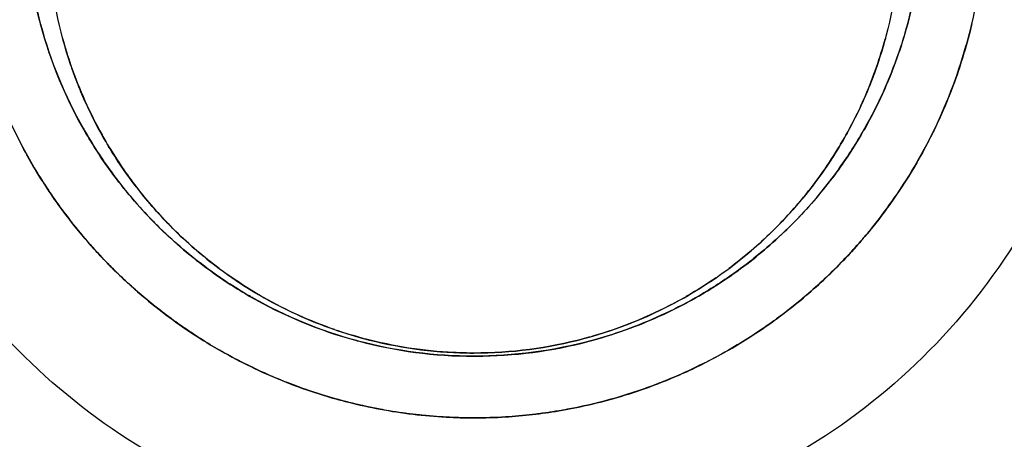
# Model space of a CAD drawing. Units: inches. Extents: x 1.2 to 15.8, y 0.3 to 10.5.
# Drawn here: x 13.4 to 13.4, y 7.1 to 7.1 of the extents above; entities that cross this region are included whole.
import ezdxf

# ---------------------------------------------------------------- set-up
doc = ezdxf.new("R2010")
doc.units = ezdxf.units.IN
doc.header["$LTSCALE"] = 0.935
doc.header["$MEASUREMENT"] = 0
doc.layers.get('0').update_dxf_attribs({"linetype": 'CONTINUOUS'})
doc.styles.get("Standard").update_dxf_attribs({"font": 'txt', "width": 0.8})
doc.dimstyles.new('DIMSTYLE_1', dxfattribs={"dimtxt": 0.1, "dimasz": 0.1875, "dimexe": 0.18, "dimexo": 0.0625, "dimgap": 0.09, "dimtad": 0, "dimtih": 1, "dimtoh": 1, "dimdec": 3, "dimlfac": 2.285714, "dimzin": 4, "dimdsep": 46, "dimtxsty": 'STANDARD', "dimblk": 'CLOSED', "dimblk1": 'CLOSED', "dimblk2": 'CLOSED', "dimcen": 0.09, "dimadec": 0, "dimazin": 0, "dimtp": 0.005, "dimtm": 0.005, "dimtfac": 1, "dimtdec": 3, "dimtofl": 0, "dimtmove": 0, "dimatfit": 3, "dimldrblk": 'CLOSED', "dimfxl": 1, "dimtolj": 1, "dimtzin": 4, "dimarcsym": 0})

# ---------------------------------------------------------------- blocks, each defined once
blk = doc.blocks.new('_CLOSED')
at = {"color": 0, "linetype": 'BYBLOCK'}
for p, q in [((0, 0), (-1, 0.16667)), ((-1, 0.16667), (-1, -0.16667)), ((-1, -0.16667), (0, 0)), ((-1, 0), (0, 0))]:
    blk.add_line(p, q, dxfattribs=at)
blk = doc.blocks.new('*D19')
at = {"color": 2, "linetype": 'CONTINUOUS'}
for p, q in [((13.005538, 7.303318), (13.005538, 5.712136)), ((13.005538, 7.303318), (13.005538, 5.712136)), ((13.005538, 5.774636), (12.695538, 5.774636)), ((13.005538, 5.774636), (13.027413, 5.774636)), ((13.027413, 5.774636), (13.289674, 5.774636))]:
    blk.add_line(p, q, dxfattribs=at)
at = {"color": 2, "linetype": 'CONTINUOUS', "xscale": 0.1875, "yscale": 0.1875, "zscale": 0.1875}
blk.add_blockref('_CLOSED', (13.005538, 5.774636), dxfattribs=at)
at = {"color": 2, "linetype": 'CONTINUOUS', "xscale": 0.1875, "yscale": 0.1875, "zscale": 0.1875, "rotation": 180}
blk.add_blockref('_CLOSED', (13.005538, 5.774636), dxfattribs=at)
at = {"color": 2, "linetype": 'CONTINUOUS'}
for s, width, p in [('0%%d%%p10%%d SHAFT END MARK (OR KEY)', 0.803333, (13.339674, 5.724636)), ('ORIENTATION FOR ENCODER', 0.8, (13.339674, 5.574636)), ('ABSOLUTE POSITION = 0', 0.8, (13.339674, 5.424636))]:
    blk.add_text(s, height=0.1, dxfattribs=dict(at, width=width)).set_placement(p)

msp = doc.modelspace()

# ---------------------------------------------------------------- linework, layer by layer
at = {"color": 7, "linetype": 'CONTINUOUS'}
for points, knots in [([(13.359913, 7.257537), (13.347976, 7.257537), (13.324059, 7.255656), (13.289099, 7.247262), (13.255875, 7.233501), (13.225214, 7.214712), (13.19787, 7.191358), (13.174516, 7.164014), (13.155727, 7.133354), (13.141966, 7.100129), (13.133571, 7.065171), (13.13169, 7.041253), (13.13169, 7.029316)], [0, 0, 0, 0, 0.1, 0.200001, 0.300001, 0.400001, 0.500002, 0.600001, 0.700001, 0.800001, 0.9, 1, 1, 1, 1]), ([(13.588137, 7.029316), (13.588137, 7.041253), (13.586256, 7.065171), (13.577861, 7.100129), (13.5641, 7.133354), (13.545311, 7.164014), (13.521957, 7.191358), (13.494612, 7.214712), (13.463952, 7.233501), (13.430727, 7.247262), (13.395768, 7.255656), (13.371851, 7.257537), (13.359913, 7.257537)], [0, 0, 0, 0, 0.1, 0.199999, 0.299999, 0.399999, 0.499998, 0.599999, 0.699999, 0.799999, 0.9, 1, 1, 1, 1]), ([(13.584692, 7.029301), (13.584685, 7.041033), (13.582848, 7.064568), (13.574592, 7.098981), (13.561067, 7.131664), (13.542566, 7.161895), (13.519507, 7.188919), (13.492396, 7.212045), (13.462023, 7.230594), (13.429179, 7.244116), (13.394689, 7.252308), (13.359402, 7.255), (13.324172, 7.252151), (13.289846, 7.243846), (13.257239, 7.230292), (13.227123, 7.211804), (13.200233, 7.188813), (13.177315, 7.161953), (13.158866, 7.13186), (13.145317, 7.099233), (13.136995, 7.064746), (13.13515, 7.041109), (13.135135, 7.029301)], [0, 0, 0, 0, 0.049894, 0.099909, 0.14991, 0.199692, 0.250024, 0.300359, 0.350603, 0.400747, 0.450788, 0.500741, 0.550632, 0.600482, 0.65032, 0.700192, 0.75015, 0.80016, 0.84973, 0.899659, 0.949784, 1, 1, 1, 1]), ([(13.359913, 7.213485), (13.370076, 7.213485), (13.39044, 7.211804), (13.420127, 7.204309), (13.448191, 7.192042), (13.473859, 7.175338), (13.496438, 7.154648), (13.515316, 7.130534), (13.529982, 7.103646), (13.540036, 7.074726), (13.543486, 7.054585), (13.544371, 7.044462)], [0, 0, 0, 0, 0.111112, 0.222223, 0.333335, 0.444446, 0.555557, 0.666668, 0.777779, 0.888889, 1, 1, 1, 1]), ([(13.359913, 7.213131), (13.349751, 7.213131), (13.329387, 7.211451), (13.299699, 7.203955), (13.271636, 7.191689), (13.245968, 7.174985), (13.223389, 7.154295), (13.20451, 7.13018), (13.189845, 7.103293), (13.179791, 7.074372), (13.176341, 7.054232), (13.175456, 7.044109)], [0, 0, 0, 0, 0.111112, 0.222223, 0.333335, 0.444446, 0.555557, 0.666668, 0.777779, 0.888889, 1, 1, 1, 1]), ([(13.545076, 7.027971), (13.545076, 7.037656), (13.54355, 7.05706), (13.536739, 7.085423), (13.525574, 7.112379), (13.51033, 7.137254), (13.491383, 7.159439), (13.469198, 7.178386), (13.444322, 7.19363), (13.417366, 7.204795), (13.389003, 7.211605), (13.369599, 7.213131), (13.359913, 7.213131)], [0, 0, 0, 0, 0.1, 0.199999, 0.299999, 0.399999, 0.499998, 0.599999, 0.699999, 0.799999, 0.9, 1, 1, 1, 1]), ([(13.359913, 7.204482), (13.350651, 7.20447), (13.332112, 7.203025), (13.305041, 7.196502), (13.279353, 7.185847), (13.255673, 7.171321), (13.234561, 7.153284), (13.216525, 7.132173), (13.201999, 7.108493), (13.191343, 7.082806), (13.18482, 7.055734), (13.183375, 7.037195), (13.183363, 7.027933)], [0, 0, 0, 0, 0.100297, 0.200397, 0.300348, 0.4002, 0.500002, 0.599803, 0.699655, 0.799605, 0.899704, 1, 1, 1, 1]), ([(13.536464, 7.027933), (13.536452, 7.037195), (13.535007, 7.055734), (13.528483, 7.082806), (13.517828, 7.108493), (13.503302, 7.132173), (13.485266, 7.153284), (13.464154, 7.171321), (13.440473, 7.185847), (13.414786, 7.196502), (13.387714, 7.203025), (13.369176, 7.20447), (13.359913, 7.204482)], [0, 0, 0, 0, 0.100296, 0.200395, 0.300345, 0.400197, 0.499998, 0.5998, 0.699652, 0.799603, 0.899703, 1, 1, 1, 1]), ([(13.18834, 7.027933), (13.18834, 7.032741), (13.188938, 7.046972), (13.19287, 7.070376), (13.202095, 7.097204), (13.215609, 7.122178), (13.233062, 7.144617), (13.253941, 7.163854), (13.277704, 7.179415), (13.30374, 7.190882), (13.331411, 7.197924), (13.350423, 7.199505), (13.359913, 7.199505)], [0, 0, 0, 0, 0.053524, 0.158407, 0.263285, 0.368255, 0.473421, 0.578652, 0.683195, 0.788549, 0.894233, 1, 1, 1, 1]), ([(13.531296, 7.027933), (13.531296, 7.036453), (13.530019, 7.053546), (13.524305, 7.078607), (13.514919, 7.102529), (13.502056, 7.124824), (13.485976, 7.144993), (13.466994, 7.162574), (13.445603, 7.177101), (13.422364, 7.188219), (13.397835, 7.195715), (13.372538, 7.199484), (13.346932, 7.199461), (13.321556, 7.195623), (13.297021, 7.188044), (13.273901, 7.176904), (13.252703, 7.162457), (13.233884, 7.145013), (13.217868, 7.12496), (13.204994, 7.102714), (13.195566, 7.078758), (13.189817, 7.053635), (13.188531, 7.036487), (13.188531, 7.027933)], [0, 0, 0, 0, 0.047517, 0.095176, 0.142846, 0.190292, 0.238203, 0.286162, 0.334044, 0.38187, 0.4293, 0.47656, 0.523992, 0.571578, 0.619163, 0.666679, 0.714177, 0.761703, 0.809258, 0.856777, 0.90452, 0.952292, 1, 1, 1, 1]), ([(13.359913, 7.199505), (13.369347, 7.199505), (13.388273, 7.197941), (13.415869, 7.190954), (13.441922, 7.179526), (13.465769, 7.163953), (13.486762, 7.144634), (13.504314, 7.12205), (13.517873, 7.096904), (13.527077, 7.069927), (13.530919, 7.046624), (13.531487, 7.032556), (13.531487, 7.027934)], [0, 0, 0, 0, 0.105125, 0.210503, 0.315869, 0.420705, 0.526482, 0.632341, 0.737995, 0.843398, 0.948549, 1, 1, 1, 1]), ([(13.359913, 7.059982), (13.357653, 7.05999), (13.353125, 7.060489), (13.346701, 7.062751), (13.340954, 7.066367), (13.336157, 7.071164), (13.33254, 7.076912), (13.330279, 7.083336), (13.329779, 7.087863), (13.329771, 7.090124)], [0, 0, 0, 0, 0.143558, 0.286416, 0.428853, 0.57115, 0.713587, 0.856444, 1, 1, 1, 1]), ([(13.390056, 7.090124), (13.390048, 7.087863), (13.389548, 7.083336), (13.387286, 7.076912), (13.38367, 7.071164), (13.378873, 7.066367), (13.373125, 7.062751), (13.366702, 7.060489), (13.362174, 7.05999), (13.359913, 7.059982)], [0, 0, 0, 0, 0.143556, 0.286413, 0.42885, 0.571147, 0.713584, 0.856442, 1, 1, 1, 1]), ([(13.334077, 7.089854), (13.334077, 7.088486), (13.334351, 7.085038), (13.335887, 7.079687), (13.339015, 7.074237), (13.343361, 7.069687), (13.348685, 7.0663), (13.352692, 7.064959), (13.354743, 7.06454)], [0, 0, 0, 0, 0.116053, 0.292438, 0.46862, 0.645006, 0.821999, 1, 1, 1, 1]), ([(13.354743, 7.071626), (13.353174, 7.072071), (13.35014, 7.073374), (13.346256, 7.076418), (13.34328, 7.080347), (13.341405, 7.084906), (13.340969, 7.088182), (13.340967, 7.089834), (13.340967, 7.089853)], [0, 0, 0, 0, 0.200167, 0.399705, 0.598906, 0.79811, 0.997656, 1, 1, 1, 1]), ([(13.365078, 7.064538), (13.367131, 7.064957), (13.37114, 7.066299), (13.376468, 7.069688), (13.380815, 7.074241), (13.383943, 7.079695), (13.385477, 7.085045), (13.38575, 7.08849), (13.38575, 7.089854)], [0, 0, 0, 0, 0.178077, 0.355145, 0.531604, 0.707859, 0.884318, 1, 1, 1, 1]), ([(13.37886, 7.089853), (13.37886, 7.08983), (13.378858, 7.088175), (13.378419, 7.084897), (13.376543, 7.08034), (13.373565, 7.076413), (13.369681, 7.073371), (13.366648, 7.072069), (13.365078, 7.071624)], [0, 0, 0, 0, 0.002759, 0.20221, 0.401325, 0.600444, 0.799905, 1, 1, 1, 1]), ([(13.369967, 7.087432), (13.369969, 7.08744), (13.370154, 7.088225), (13.370248, 7.089032), (13.370248, 7.089827)], [0, 0, 0, 0, 0.010485, 1, 1, 1, 1]), ([(13.351157, 7.087438), (13.351154, 7.087449), (13.350985, 7.088078), (13.350883, 7.088724), (13.350851, 7.089363)], [0, 0, 0, 0, 0.017463, 1, 1, 1, 1]), ([(13.350851, 7.089362), (13.350883, 7.088726), (13.350984, 7.088079), (13.351153, 7.08745), (13.351157, 7.087438)], [0, 0, 0, 0, 0.980256, 1, 1, 1, 1]), ([(13.368526, 7.089418), (13.368526, 7.088684), (13.368428, 7.087925), (13.368233, 7.087192), (13.368228, 7.087171)], [0, 0, 0, 0, 0.971578, 1, 1, 1, 1]), ([(13.368975, 7.089362), (13.368943, 7.088725), (13.368841, 7.088074), (13.368671, 7.087443), (13.368667, 7.087429)], [0, 0, 0, 0, 0.977988, 1, 1, 1, 1]), ([(13.351157, 7.087438), (13.351354, 7.08671), (13.351655, 7.08598), (13.352044, 7.0853), (13.352059, 7.085274)], [0, 0, 0, 0, 0.961542, 1, 1, 1, 1]), ([(13.369975, 7.087466), (13.36997, 7.087447), (13.369934, 7.087294), (13.369894, 7.087143), (13.369857, 7.087012)], [0, 0, 0, 0, 0.127706, 1, 1, 1, 1]), ([(13.36846, 7.086769), (13.368533, 7.086972), (13.368603, 7.087192), (13.368664, 7.087415), (13.368668, 7.087429)], [0, 0, 0, 0, 0.936589, 1, 1, 1, 1]), ([(13.351767, 7.086622), (13.35171, 7.08679), (13.351655, 7.086968), (13.351605, 7.087149), (13.351603, 7.087158)], [0, 0, 0, 0, 0.946138, 1, 1, 1, 1]), ([(13.367793, 7.085941), (13.36796, 7.08632), (13.368107, 7.08673), (13.368222, 7.087151), (13.368228, 7.087171)], [0, 0, 0, 0, 0.950841, 1, 1, 1, 1]), ([(13.369113, 7.085118), (13.369131, 7.085155), (13.369437, 7.085761), (13.369683, 7.086397), (13.369857, 7.087012)], [0, 0, 0, 0, 0.059735, 1, 1, 1, 1]), ([(13.36846, 7.086769), (13.368286, 7.086281), (13.368055, 7.085775), (13.36778, 7.085293), (13.367761, 7.085261)], [0, 0, 0, 0, 0.9332, 1, 1, 1, 1]), ([(13.351767, 7.086622), (13.351934, 7.086137), (13.352165, 7.08562), (13.352444, 7.085131), (13.352469, 7.085087)], [0, 0, 0, 0, 0.910925, 1, 1, 1, 1]), ([(13.352635, 7.084396), (13.352445, 7.084652), (13.352251, 7.084944), (13.352074, 7.085246), (13.352058, 7.085273)], [0, 0, 0, 0, 0.909726, 1, 1, 1, 1]), ([(13.367203, 7.084413), (13.367384, 7.084659), (13.367572, 7.084941), (13.367744, 7.085233), (13.36776, 7.085262)], [0, 0, 0, 0, 0.902436, 1, 1, 1, 1]), ([(13.351059, 7.084497), (13.350986, 7.08462), (13.350874, 7.084815), (13.350768, 7.085013), (13.35073, 7.085086)], [0, 0, 0, 0, 0.634044, 1, 1, 1, 1]), ([(13.366575, 7.083959), (13.366846, 7.08429), (13.367101, 7.084654), (13.367328, 7.085036), (13.367336, 7.08505)], [0, 0, 0, 0, 0.962799, 1, 1, 1, 1]), ([(13.369113, 7.085118), (13.369096, 7.085086), (13.368967, 7.084837), (13.368828, 7.084593), (13.368699, 7.084386)], [0, 0, 0, 0, 0.13186, 1, 1, 1, 1]), ([(13.353018, 7.084258), (13.352847, 7.084487), (13.352672, 7.084746), (13.352512, 7.085014), (13.352498, 7.085038)], [0, 0, 0, 0, 0.91362, 1, 1, 1, 1]), ([(13.351059, 7.084497), (13.35114, 7.084363), (13.351378, 7.083987), (13.351641, 7.083627), (13.351821, 7.0834)], [0, 0, 0, 0, 0.351354, 1, 1, 1, 1]), ([(13.352636, 7.084397), (13.352874, 7.084077), (13.35316, 7.083741), (13.353469, 7.083427), (13.353498, 7.083398)], [0, 0, 0, 0, 0.907221, 1, 1, 1, 1]), ([(13.353018, 7.084258), (13.353228, 7.083977), (13.353494, 7.083663), (13.353782, 7.08337), (13.353823, 7.083328)], [0, 0, 0, 0, 0.855752, 1, 1, 1, 1]), ([(13.367203, 7.084413), (13.366965, 7.084091), (13.366677, 7.083751), (13.366365, 7.083434), (13.366334, 7.083403)], [0, 0, 0, 0, 0.90138, 1, 1, 1, 1]), ([(13.367738, 7.083076), (13.367789, 7.083136), (13.368139, 7.08355), (13.368456, 7.083992), (13.3687, 7.084387)], [0, 0, 0, 0, 0.14517, 1, 1, 1, 1]), ([(13.354497, 7.082537), (13.354176, 7.082775), (13.35384, 7.083061), (13.353527, 7.08337), (13.353498, 7.083398)], [0, 0, 0, 0, 0.907222, 1, 1, 1, 1]), ([(13.364805, 7.082329), (13.365197, 7.0826), (13.365576, 7.082911), (13.365927, 7.083252), (13.365935, 7.08326)], [0, 0, 0, 0, 0.976016, 1, 1, 1, 1]), ([(13.365302, 7.082514), (13.365632, 7.082757), (13.365979, 7.083052), (13.366302, 7.083371), (13.366334, 7.083403)], [0, 0, 0, 0, 0.901028, 1, 1, 1, 1]), ([(13.352606, 7.08252), (13.352511, 7.082615), (13.352336, 7.082796), (13.352168, 7.082984), (13.352091, 7.083073)], [0, 0, 0, 0, 0.533054, 1, 1, 1, 1]), ([(13.367738, 7.083076), (13.367693, 7.083024), (13.367484, 7.082786), (13.367263, 7.082558), (13.367084, 7.082385)], [0, 0, 0, 0, 0.21644, 1, 1, 1, 1]), ([(13.352606, 7.08252), (13.352701, 7.082425), (13.352984, 7.082152), (13.353283, 7.081896), (13.353486, 7.081735)], [0, 0, 0, 0, 0.341246, 1, 1, 1, 1]), ([(13.354496, 7.082536), (13.354751, 7.082346), (13.355043, 7.082151), (13.355345, 7.081975), (13.355372, 7.081959)], [0, 0, 0, 0, 0.909726, 1, 1, 1, 1]), ([(13.354761, 7.082517), (13.354988, 7.082347), (13.355261, 7.082163), (13.355544, 7.081996), (13.355584, 7.081973)], [0, 0, 0, 0, 0.861531, 1, 1, 1, 1]), ([(13.365302, 7.082515), (13.365063, 7.082338), (13.364788, 7.082156), (13.364505, 7.081988), (13.364477, 7.081972)], [0, 0, 0, 0, 0.902614, 1, 1, 1, 1]), ([(13.365972, 7.081455), (13.366065, 7.081523), (13.366451, 7.081812), (13.366817, 7.082128), (13.367081, 7.082382)], [0, 0, 0, 0, 0.239334, 1, 1, 1, 1]), ([(13.357537, 7.081057), (13.356809, 7.081255), (13.35608, 7.081556), (13.355399, 7.081945), (13.355373, 7.08196)], [0, 0, 0, 0, 0.961532, 1, 1, 1, 1]), ([(13.363069, 7.081307), (13.363524, 7.081476), (13.363996, 7.081696), (13.364447, 7.081955), (13.364477, 7.081972)], [0, 0, 0, 0, 0.933227, 1, 1, 1, 1]), ([(13.354583, 7.080973), (13.354449, 7.081054), (13.354198, 7.081213), (13.353953, 7.081384), (13.353839, 7.081467)], [0, 0, 0, 0, 0.525387, 1, 1, 1, 1]), ([(13.357096, 7.081279), (13.35727, 7.081219), (13.357462, 7.081159), (13.357656, 7.081107), (13.357672, 7.081102)], [0, 0, 0, 0, 0.916555, 1, 1, 1, 1]), ([(13.363069, 7.081308), (13.362831, 7.081219), (13.362573, 7.081136), (13.362312, 7.081064), (13.362295, 7.081059)], [0, 0, 0, 0, 0.936245, 1, 1, 1, 1]), ([(13.365972, 7.081455), (13.365891, 7.081396), (13.365615, 7.081203), (13.36533, 7.081023), (13.365127, 7.080904)], [0, 0, 0, 0, 0.298748, 1, 1, 1, 1]), ([(13.354583, 7.080973), (13.354706, 7.0809), (13.355023, 7.080717), (13.35535, 7.080552), (13.355553, 7.080458)], [0, 0, 0, 0, 0.389444, 1, 1, 1, 1]), ([(13.357537, 7.081058), (13.357548, 7.081055), (13.35832, 7.080847), (13.359118, 7.080741), (13.359906, 7.080741)], [0, 0, 0, 0, 0.014334, 1, 1, 1, 1]), ([(13.359913, 7.080741), (13.359127, 7.080741), (13.358324, 7.080845), (13.35755, 7.081054), (13.357537, 7.081057)], [0, 0, 0, 0, 0.983867, 1, 1, 1, 1]), ([(13.359906, 7.080741), (13.359919, 7.080741), (13.360706, 7.080742), (13.361511, 7.080848), (13.362277, 7.081054), (13.362295, 7.081059)], [0, 0, 0, 0, 0.016113, 0.976408, 1, 1, 1, 1]), ([(13.363919, 7.080301), (13.364056, 7.080358), (13.364469, 7.080542), (13.364869, 7.080753), (13.365131, 7.080907)], [0, 0, 0, 0, 0.329114, 1, 1, 1, 1]), ([(13.356866, 7.079952), (13.356682, 7.080009), (13.356351, 7.080122), (13.356026, 7.080251), (13.355882, 7.080312)], [0, 0, 0, 0, 0.552643, 1, 1, 1, 1]), ([(13.363919, 7.080301), (13.363799, 7.08025), (13.363481, 7.080123), (13.363157, 7.080013), (13.362954, 7.07995)], [0, 0, 0, 0, 0.380096, 1, 1, 1, 1]), ([(13.356866, 7.079952), (13.357034, 7.0799), (13.357415, 7.079794), (13.357801, 7.079709), (13.358016, 7.079669)], [0, 0, 0, 0, 0.44564, 1, 1, 1, 1]), ([(13.36163, 7.079636), (13.361822, 7.079669), (13.362276, 7.079758), (13.362722, 7.079878), (13.362977, 7.079957)], [0, 0, 0, 0, 0.422301, 1, 1, 1, 1]), ([(13.35929, 7.079512), (13.359099, 7.079523), (13.358734, 7.079555), (13.358371, 7.079607), (13.358198, 7.079636)], [0, 0, 0, 0, 0.521416, 1, 1, 1, 1]), ([(13.361636, 7.079637), (13.361468, 7.079609), (13.361107, 7.079557), (13.360744, 7.079524), (13.36055, 7.079512)], [0, 0, 0, 0, 0.466637, 1, 1, 1, 1])]:
    msp.add_open_spline(points, degree=3, knots=knots, dxfattribs=at)
at = {"color": 6, "linetype": 'CONTINUOUS'}
for points, knots in [([(13.372832, 7.089919), (13.372832, 7.088904), (13.372585, 7.086817), (13.371466, 7.083846), (13.369638, 7.08122), (13.367264, 7.079146), (13.36449, 7.077706), (13.361484, 7.076973), (13.358382, 7.07697), (13.355407, 7.077684), (13.352671, 7.079078), (13.350311, 7.081089), (13.348449, 7.08368), (13.347264, 7.086694), (13.346995, 7.088853), (13.346995, 7.089919)], [0, 0, 0, 0, 0.075233, 0.154009, 0.232941, 0.309887, 0.385326, 0.46242, 0.536884, 0.613133, 0.686971, 0.762442, 0.84072, 0.920998, 1, 1, 1, 1]), ([(13.368238, 7.087211), (13.368236, 7.087204), (13.36804, 7.086466), (13.367745, 7.085755), (13.367366, 7.085102)], [0, 0, 0, 0, 0.010394, 1, 1, 1, 1]), ([(13.369816, 7.086872), (13.36966, 7.086347), (13.369439, 7.085776), (13.369169, 7.085229), (13.36914, 7.085172)], [0, 0, 0, 0, 0.895422, 1, 1, 1, 1]), ([(13.352469, 7.085087), (13.352464, 7.085095), (13.352191, 7.085567), (13.351963, 7.086064), (13.351786, 7.086569)], [0, 0, 0, 0, 0.016908, 1, 1, 1, 1]), ([(13.367055, 7.084605), (13.366746, 7.084147), (13.366387, 7.08371), (13.365989, 7.083313), (13.365981, 7.083306)], [0, 0, 0, 0, 0.981749, 1, 1, 1, 1]), ([(13.368699, 7.084386), (13.368484, 7.084038), (13.368186, 7.083615), (13.367858, 7.083216), (13.367788, 7.083134)], [0, 0, 0, 0, 0.791332, 1, 1, 1, 1]), ([(13.353839, 7.081467), (13.353714, 7.081558), (13.353367, 7.081822), (13.353037, 7.082107), (13.352832, 7.0823)], [0, 0, 0, 0, 0.354517, 1, 1, 1, 1]), ([(13.364805, 7.082329), (13.364615, 7.082198), (13.364412, 7.08207), (13.364205, 7.081951), (13.364197, 7.081946)], [0, 0, 0, 0, 0.964364, 1, 1, 1, 1]), ([(13.367081, 7.082382), (13.36685, 7.08216), (13.366504, 7.081856), (13.366139, 7.081577), (13.366028, 7.081496)], [0, 0, 0, 0, 0.699137, 1, 1, 1, 1]), ([(13.355553, 7.080458), (13.355512, 7.080477), (13.355246, 7.080603), (13.354985, 7.08074), (13.354769, 7.080864)], [0, 0, 0, 0, 0.154679, 1, 1, 1, 1]), ([(13.365127, 7.080904), (13.364889, 7.080765), (13.364505, 7.080561), (13.364109, 7.080381), (13.363962, 7.080319)], [0, 0, 0, 0, 0.633402, 1, 1, 1, 1]), ([(13.358016, 7.079669), (13.357881, 7.079694), (13.357509, 7.079771), (13.357142, 7.079868), (13.35691, 7.079939)], [0, 0, 0, 0, 0.36066, 1, 1, 1, 1]), ([(13.362954, 7.07995), (13.36271, 7.079875), (13.362273, 7.079758), (13.361829, 7.07967), (13.361636, 7.079637)], [0, 0, 0, 0, 0.56584, 1, 1, 1, 1])]:
    msp.add_open_spline(points, degree=3, knots=knots, dxfattribs=at)
at = {"color": 7, "linetype": 'CONTINUOUS'}
for points in [[(13.351603, 7.087158), (13.351403, 7.087894), (13.351301, 7.088658), (13.351301, 7.089418)], [(13.368668, 7.087429), (13.36884, 7.088059), (13.368943, 7.088709), (13.368976, 7.089361)], [(13.352058, 7.085273), (13.351666, 7.085952), (13.351362, 7.086682), (13.351157, 7.087438)], [(13.369857, 7.087012), (13.369897, 7.087151), (13.369933, 7.087291), (13.369967, 7.087432)], [(13.368667, 7.087429), (13.368607, 7.087206), (13.368538, 7.086986), (13.36846, 7.086769)], [(13.351598, 7.087176), (13.351648, 7.08699), (13.351705, 7.086805), (13.351767, 7.086622)], [(13.368228, 7.087171), (13.368114, 7.086751), (13.367968, 7.086339), (13.367793, 7.085941)], [(13.369816, 7.086872), (13.369642, 7.086286), (13.369415, 7.085717), (13.36914, 7.085172)], [(13.369857, 7.087012), (13.369844, 7.086965), (13.36983, 7.086918), (13.369816, 7.086872)], [(13.36776, 7.085262), (13.368039, 7.085741), (13.368273, 7.086246), (13.36846, 7.086769)], [(13.351786, 7.086569), (13.35178, 7.086587), (13.351774, 7.086605), (13.351767, 7.086622)], [(13.352469, 7.085087), (13.352195, 7.085558), (13.351966, 7.086055), (13.351786, 7.086569)], [(13.367336, 7.08505), (13.367505, 7.085338), (13.367658, 7.085635), (13.367793, 7.085941)], [(13.367793, 7.085941), (13.367666, 7.085654), (13.367524, 7.085373), (13.367366, 7.085102)], [(13.350544, 7.085467), (13.350698, 7.085135), (13.350871, 7.084811), (13.351059, 7.084497)], [(13.352059, 7.085274), (13.352235, 7.084971), (13.352427, 7.084678), (13.352636, 7.084397)], [(13.367761, 7.085261), (13.367591, 7.084968), (13.367405, 7.084685), (13.367203, 7.084413)], [(13.352469, 7.085087), (13.352636, 7.084801), (13.352819, 7.084524), (13.353018, 7.084258)], [(13.352498, 7.085038), (13.352488, 7.085054), (13.352479, 7.085071), (13.352469, 7.085087)], [(13.367336, 7.08505), (13.367247, 7.084899), (13.367153, 7.08475), (13.367055, 7.084605)], [(13.367366, 7.085102), (13.367356, 7.085084), (13.367346, 7.085067), (13.367336, 7.08505)], [(13.3687, 7.084387), (13.368847, 7.084625), (13.368985, 7.084869), (13.369113, 7.085118)], [(13.36914, 7.085172), (13.369131, 7.085154), (13.369122, 7.085136), (13.369113, 7.085118)], [(13.351223, 7.084235), (13.351167, 7.084321), (13.351113, 7.084409), (13.351059, 7.084497)], [(13.367055, 7.084605), (13.366905, 7.084382), (13.366745, 7.084167), (13.366575, 7.083959)], [(13.353498, 7.083398), (13.353186, 7.083709), (13.352898, 7.084043), (13.352635, 7.084396)], [(13.35311, 7.084138), (13.353079, 7.084178), (13.353048, 7.084218), (13.353018, 7.084258)], [(13.366334, 7.083403), (13.366648, 7.083718), (13.366938, 7.084056), (13.367203, 7.084413)], [(13.368699, 7.084386), (13.368427, 7.083947), (13.368122, 7.083528), (13.367788, 7.083134)], [(13.351821, 7.0834), (13.351608, 7.083668), (13.351408, 7.083947), (13.351223, 7.084235)], [(13.353823, 7.083328), (13.353569, 7.083583), (13.35333, 7.083853), (13.35311, 7.084138)], [(13.365935, 7.08326), (13.366161, 7.083481), (13.366375, 7.083715), (13.366575, 7.083959)], [(13.351821, 7.0834), (13.352065, 7.083092), (13.352328, 7.082798), (13.352606, 7.08252)], [(13.352091, 7.083073), (13.351999, 7.08318), (13.351909, 7.083289), (13.351821, 7.0834)], [(13.353498, 7.083398), (13.353809, 7.083087), (13.354143, 7.082799), (13.354496, 7.082536)], [(13.353823, 7.083328), (13.354116, 7.083036), (13.35443, 7.082764), (13.354761, 7.082517)], [(13.366334, 7.083403), (13.366013, 7.083082), (13.365667, 7.082785), (13.365302, 7.082515)], [(13.367081, 7.082382), (13.367311, 7.082603), (13.36753, 7.082835), (13.367738, 7.083076)], [(13.367788, 7.083134), (13.367771, 7.083115), (13.367755, 7.083095), (13.367738, 7.083076)], [(13.352832, 7.0823), (13.352756, 7.082372), (13.35268, 7.082445), (13.352606, 7.08252)], [(13.355373, 7.08196), (13.35507, 7.082135), (13.354777, 7.082328), (13.354497, 7.082537)], [(13.364477, 7.081972), (13.364762, 7.082137), (13.365037, 7.082319), (13.365302, 7.082514)], [(13.353486, 7.081734), (13.353261, 7.081914), (13.353042, 7.082103), (13.352832, 7.0823)], [(13.36416, 7.081925), (13.364381, 7.08205), (13.364596, 7.082185), (13.364805, 7.082329)], [(13.367081, 7.082382), (13.36675, 7.082064), (13.366398, 7.081767), (13.366028, 7.081496)], [(13.355372, 7.081959), (13.356051, 7.081567), (13.356781, 7.081263), (13.357537, 7.081058)], [(13.355584, 7.081973), (13.356064, 7.081694), (13.356571, 7.081461), (13.357096, 7.081279)], [(13.362136, 7.081097), (13.362842, 7.081286), (13.363524, 7.081565), (13.36416, 7.081925)], [(13.364477, 7.081972), (13.364028, 7.081711), (13.363556, 7.081488), (13.363069, 7.081308)], [(13.353486, 7.081735), (13.353835, 7.081458), (13.354202, 7.081203), (13.354583, 7.080973)], [(13.353839, 7.081467), (13.353719, 7.081553), (13.353602, 7.081643), (13.353486, 7.081734)], [(13.366028, 7.081496), (13.366009, 7.081482), (13.365991, 7.081468), (13.365972, 7.081455)], [(13.362295, 7.081059), (13.362557, 7.08113), (13.362815, 7.081213), (13.363069, 7.081307)], [(13.365131, 7.080907), (13.36542, 7.081076), (13.365701, 7.081259), (13.365972, 7.081455)], [(13.357672, 7.081102), (13.358353, 7.080919), (13.359058, 7.080819), (13.359761, 7.080807)], [(13.359913, 7.080805), (13.360661, 7.080805), (13.361411, 7.080904), (13.362136, 7.081097)], [(13.354769, 7.080864), (13.354707, 7.0809), (13.354645, 7.080936), (13.354583, 7.080973)], [(13.355553, 7.080458), (13.355286, 7.080582), (13.355025, 7.080718), (13.354769, 7.080864)], [(13.362295, 7.081059), (13.361519, 7.080849), (13.360714, 7.080741), (13.359913, 7.080741)], [(13.365127, 7.080904), (13.364751, 7.080685), (13.364362, 7.080489), (13.363962, 7.080319)], [(13.359761, 7.080807), (13.359812, 7.080806), (13.359862, 7.080805), (13.359913, 7.080805)], [(13.355553, 7.080458), (13.355978, 7.08026), (13.356417, 7.080091), (13.356866, 7.079952)], [(13.355882, 7.080312), (13.355771, 7.080358), (13.355662, 7.080407), (13.355553, 7.080458)], [(13.362977, 7.079957), (13.363296, 7.080056), (13.363611, 7.080171), (13.363919, 7.080301)], [(13.363962, 7.080319), (13.363948, 7.080313), (13.363934, 7.080307), (13.363919, 7.080301)], [(13.35691, 7.079939), (13.356895, 7.079943), (13.356881, 7.079948), (13.356866, 7.079952)], [(13.358016, 7.079669), (13.357643, 7.079738), (13.357273, 7.079829), (13.35691, 7.079939)], [(13.362954, 7.07995), (13.362522, 7.079817), (13.362081, 7.079713), (13.361636, 7.079637)], [(13.358016, 7.079669), (13.358457, 7.079586), (13.358903, 7.079533), (13.35935, 7.079508)], [(13.358198, 7.079636), (13.358137, 7.079646), (13.358077, 7.079657), (13.358016, 7.079669)], [(13.35935, 7.079508), (13.35933, 7.079509), (13.35931, 7.07951), (13.35929, 7.079512)], [(13.35935, 7.079508), (13.359538, 7.079498), (13.359726, 7.079493), (13.359913, 7.079493)], [(13.359913, 7.079493), (13.359725, 7.079493), (13.359537, 7.079498), (13.35935, 7.079508)], [(13.359913, 7.079493), (13.360126, 7.079493), (13.360339, 7.079499), (13.360552, 7.079513)], [(13.36055, 7.079512), (13.360338, 7.079499), (13.360126, 7.079493), (13.359913, 7.079493)], [(13.360552, 7.079513), (13.360913, 7.079535), (13.361273, 7.079576), (13.36163, 7.079636)]]:
    msp.add_open_spline(points, degree=3, dxfattribs=at)
at = {"color": 6, "linetype": 'CONTINUOUS'}
for points in [[(13.369975, 7.087466), (13.369928, 7.087266), (13.369875, 7.087068), (13.369816, 7.086872)], [(13.351767, 7.086622), (13.351707, 7.086799), (13.351652, 7.086978), (13.351603, 7.087158)], [(13.351223, 7.084235), (13.351046, 7.08451), (13.350881, 7.084795), (13.35073, 7.085086)], [(13.367366, 7.085102), (13.367268, 7.084933), (13.367164, 7.084767), (13.367055, 7.084605)], [(13.369113, 7.085118), (13.368985, 7.084869), (13.368847, 7.084624), (13.368699, 7.084386)], [(13.353018, 7.084258), (13.352831, 7.084508), (13.352657, 7.084769), (13.352498, 7.085038)], [(13.35182, 7.0834), (13.351608, 7.083668), (13.351408, 7.083947), (13.351223, 7.084235)], [(13.353823, 7.083328), (13.353569, 7.083583), (13.35333, 7.083853), (13.35311, 7.084138)], [(13.354761, 7.082517), (13.354454, 7.082746), (13.354161, 7.082996), (13.353887, 7.083265)], [(13.365935, 7.08326), (13.365662, 7.082993), (13.365371, 7.082744), (13.365065, 7.082516)], [(13.352832, 7.0823), (13.352572, 7.082545), (13.352325, 7.082803), (13.352091, 7.083073)], [(13.367738, 7.083076), (13.367531, 7.082836), (13.367313, 7.082605), (13.367084, 7.082385)], [(13.355584, 7.081973), (13.355348, 7.08211), (13.355119, 7.082258), (13.354897, 7.082417)], [(13.357096, 7.081279), (13.356598, 7.081451), (13.356117, 7.081669), (13.355659, 7.081929)], [(13.36416, 7.081925), (13.363638, 7.081629), (13.363086, 7.081388), (13.362514, 7.081207)], [(13.354583, 7.080973), (13.354328, 7.081127), (13.35408, 7.081292), (13.353839, 7.081467)], [(13.365972, 7.081455), (13.365699, 7.081258), (13.365417, 7.081074), (13.365127, 7.080904)], [(13.357672, 7.081102), (13.357498, 7.081149), (13.357326, 7.081201), (13.357156, 7.081259)], [(13.359503, 7.080815), (13.358897, 7.080844), (13.358292, 7.080938), (13.357704, 7.081093)], [(13.362137, 7.081097), (13.361412, 7.080904), (13.360661, 7.080805), (13.359913, 7.080805)], [(13.362514, 7.081207), (13.362389, 7.081168), (13.362264, 7.081131), (13.362137, 7.081097)], [(13.359913, 7.080805), (13.359777, 7.080805), (13.35964, 7.080809), (13.359503, 7.080815)], [(13.356866, 7.079952), (13.356532, 7.080055), (13.356204, 7.080175), (13.355882, 7.080312)], [(13.363962, 7.080319), (13.363633, 7.080179), (13.363296, 7.080055), (13.362954, 7.07995)], [(13.35929, 7.079512), (13.358924, 7.079534), (13.35856, 7.079575), (13.358198, 7.079636)], [(13.359913, 7.079493), (13.359706, 7.079493), (13.359497, 7.079499), (13.35929, 7.079512)], [(13.36055, 7.079512), (13.360338, 7.079499), (13.360125, 7.079493), (13.359913, 7.079493)], [(13.361636, 7.079637), (13.361276, 7.079577), (13.360913, 7.079535), (13.36055, 7.079512)]]:
    msp.add_open_spline(points, degree=3, dxfattribs=at)

# ---------------------------------------------------------------- dimensions: what is measured, and where the dimension line sits
at = {"color": 2, "linetype": 'CONTINUOUS'}
dim = msp.add_linear_dim(base=(13.005538, 5.774636), p1=(13.005538, 7.303318), p2=(13.005538, 7.303318), text='0%%d%%p10%%d SHAFT END MARK (OR KEY)\\PORIENTATION FOR ENCODER\\PABSOLUTE POSITION = 0', dimstyle='DIMSTYLE_1', dxfattribs=at)
dim.commit()
dim.dimension.update_dxf_attribs({"geometry": '*D19', "text_midpoint": (14.544674, 5.624636), "dimtype": 160})

doc.saveas('drawing.dxf')
